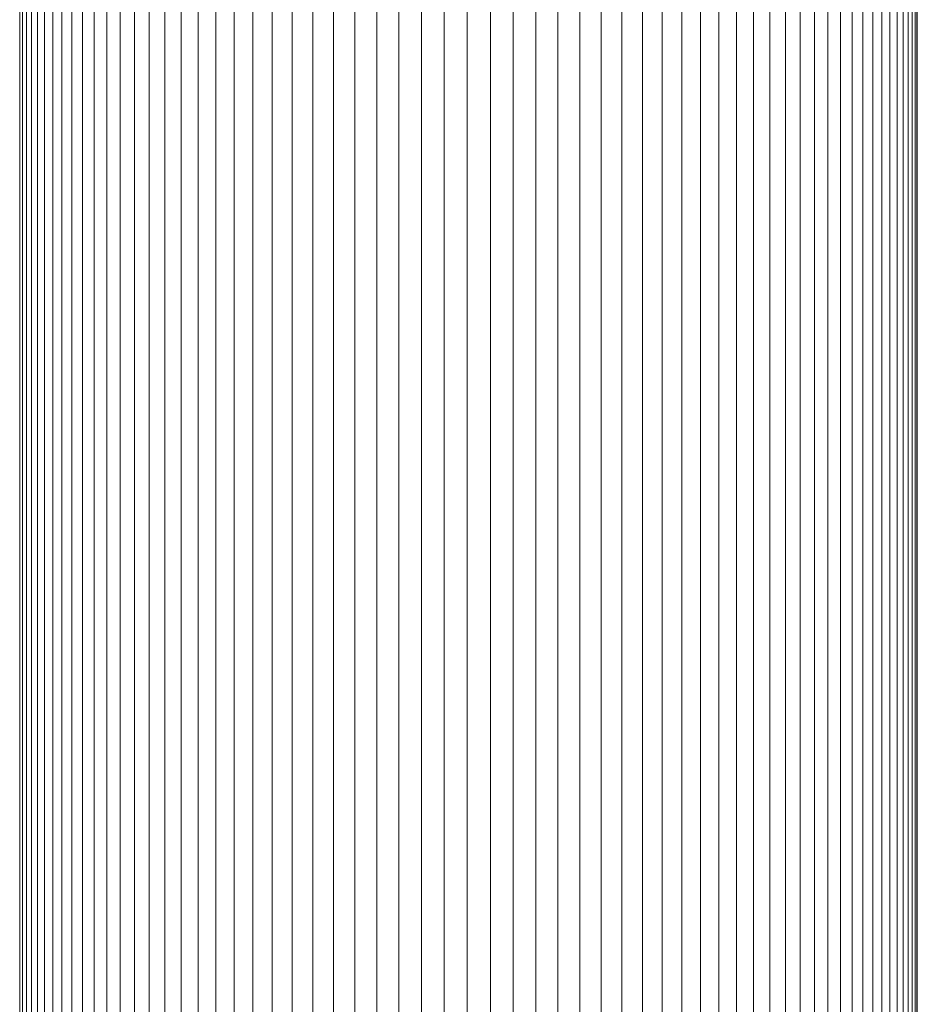
# Model space of a CAD drawing. Units: inches. Extents: x 17 to 7275, y 6 to 5139.
# Drawn here: x 3803 to 3917, y 2656 to 2781 of the extents above; entities that cross this region are included whole.
import ezdxf

# ---------------------------------------------------------------- set-up
doc = ezdxf.new("R2010")
doc.units = ezdxf.units.IN
doc.header["$MEASUREMENT"] = 0

# ---------------------------------------------------------------- blocks, each defined once
blk = doc.blocks.new('4009_DWG-628036-North')
at = {"lineweight": 9}
for p, q in [((-16450.97, 900), (-16450.97, 0)), ((-16449.6, 900), (-16449.6, 0)), ((-16448.12, 900), (-16448.12, 0)), ((-16446.53, 900), (-16446.53, 0)), ((-16444.83, 900), (-16444.83, 0)), ((-16443.04, 900), (-16443.04, 0)), ((-16441.15, 900), (-16441.15, 0)), ((-16439.17, 900), (-16439.17, 0)), ((-16437.1, 900), (-16437.1, 0)), ((-16434.95, 900), (-16434.95, 0)), ((-16432.72, 900), (-16432.72, 0)), ((-16430.4, 900), (-16430.4, 0)), ((-16428.02, 900), (-16428.02, 0)), ((-16425.56, 900), (-16425.56, 0)), ((-16423.03, 900), (-16423.03, 0)), ((-16420.45, 900), (-16420.45, 0)), ((-16417.8, 900), (-16417.8, 0)), ((-16415.09, 900), (-16415.09, 0)), ((-16412.34, 900), (-16412.34, 0)), ((-16409.53, 900), (-16409.53, 0)), ((-16406.68, 900), (-16406.68, 0)), ((-16403.79, 900), (-16403.79, 0)), ((-16400.86, 900), (-16400.86, 0)), ((-16397.93, 900), (-16397.93, 0)), ((-16395.04, 900), (-16395.04, 0)), ((-16392.19, 900), (-16392.19, 0)), ((-16389.38, 900), (-16389.38, 0)), ((-16386.62, 900), (-16386.62, 0)), ((-16383.92, 900), (-16383.92, 0)), ((-16381.27, 900), (-16381.27, 0)), ((-16378.68, 900), (-16378.68, 0)), ((-16376.16, 900), (-16376.16, 0)), ((-16373.7, 900), (-16373.7, 0)), ((-16371.32, 900), (-16371.32, 0)), ((-16369, 900), (-16369, 0)), ((-16366.77, 900), (-16366.77, 0)), ((-16364.61, 900), (-16364.61, 0)), ((-16362.54, 900), (-16362.54, 0)), ((-16360.56, 900), (-16360.56, 0)), ((-16358.68, 900), (-16358.68, 0)), ((-16356.88, 900), (-16356.88, 0)), ((-16355.19, 900), (-16355.19, 0)), ((-16353.6, 900), (-16353.6, 0)), ((-16352.12, 900), (-16352.12, 0)), ((-16350.74, 900), (-16350.74, 0)), ((-16349.48, 900), (-16349.48, 0)), ((-16348.34, 900), (-16348.34, 0)), ((-16347.32, 900), (-16347.32, 0)), ((-16346.42, 900), (-16346.42, 0)), ((-16345.66, 900), (-16345.66, 0)), ((-16345.02, 900), (-16345.02, 0)), ((-16344.52, 900), (-16344.52, 0)), ((-16344.15, 900), (-16344.15, 0)), ((-16343.93, 900), (-16343.93, 0)), ((-16343.86, 900), (-16343.86, 0)), ((-16452.23, 428.13), (-16452.23, 0)), ((-16453.38, 423.36), (-16453.38, 0)), ((-16454.4, 420.32), (-16454.4, 0)), ((-16455.29, 418.43), (-16455.29, 0)), ((-16456.7, 415.35), (-16456.7, 0)), ((-16456.06, 416.55), (-16456.06, 0)), ((-16457.2, 414.6), (-16457.2, 0)), ((-16457.56, 414.04), (-16457.56, 0))]:
    blk.add_line(p, q, dxfattribs=at)

msp = doc.modelspace()

# ---------------------------------------------------------------- block references
at = {"lineweight": 9}
msp.add_blockref('4009_DWG-628036-North', (20260.44, 2531.39), dxfattribs=at)

doc.saveas('drawing.dxf')
